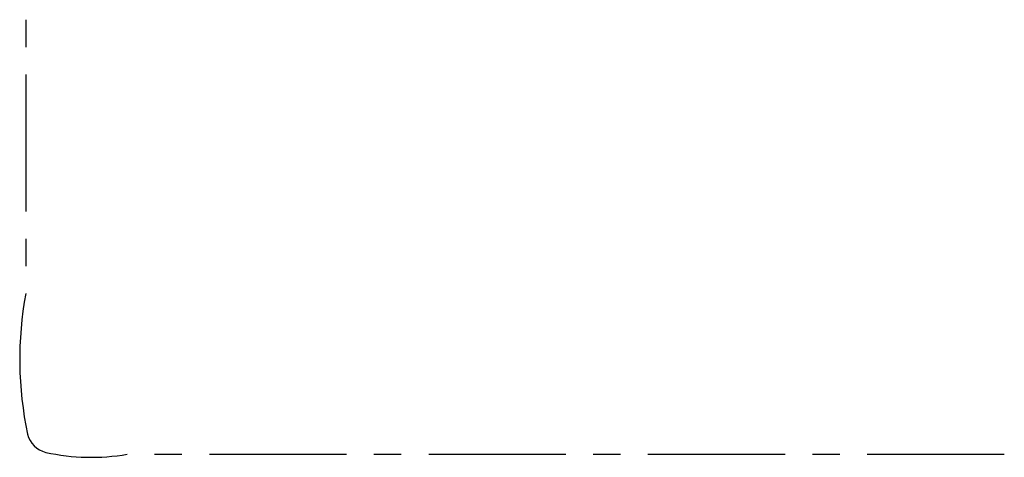
# Model space of a CAD drawing. Units: millimetres. Extents: x 4607 to 12344, y 4212 to 9629.
# Drawn here: x 4614 to 7350, y 4216 to 5433 of the extents above; entities that cross this region are included whole.
import ezdxf

# ---------------------------------------------------------------- set-up
doc = ezdxf.new("R2010")
doc.units = ezdxf.units.MM
doc.header["$MEASUREMENT"] = 0

# ---------------------------------------------------------------- blocks, each defined once
blk = doc.blocks.new('80734')
at = {"color": 1, "lineweight": 25}
for p, q in [((-3443.2, -1486.7), (-3443.2, -1562.9)), ((-3443.2, -1639.1), (-3443.2, -2020)), ((-3443.2, -2096.2), (-3443.2, -2172.3)), ((-3085.2, -2695.4), (-3009, -2695.4)), ((-2932.8, -2695.4), (-2551.9, -2695.4)), ((-2475.8, -2695.4), (-2399.6, -2695.4)), ((-2323.4, -2695.4), (-1942.5, -2695.4)), ((-1866.3, -2695.4), (-1790.2, -2695.4)), ((-1714, -2695.4), (-1333.1, -2695.4)), ((-1256.9, -2695.4), (-1180.8, -2695.4)), ((-1104.6, -2695.4), (-723.7, -2695.4))]:
    blk.add_line(p, q, dxfattribs=at)
blk.add_lwpolyline([(-3443.2, -2248.5, 0.098951), (-3438.1, -2639.6, 0.282193), (-3387.4, -2690.3, 0.098951), (-3161.4, -2695.4)], format="xyb", dxfattribs=at)

msp = doc.modelspace()

# ---------------------------------------------------------------- block references
msp.add_blockref('80734', (8073.9, 6920.2))

doc.saveas('drawing.dxf')
